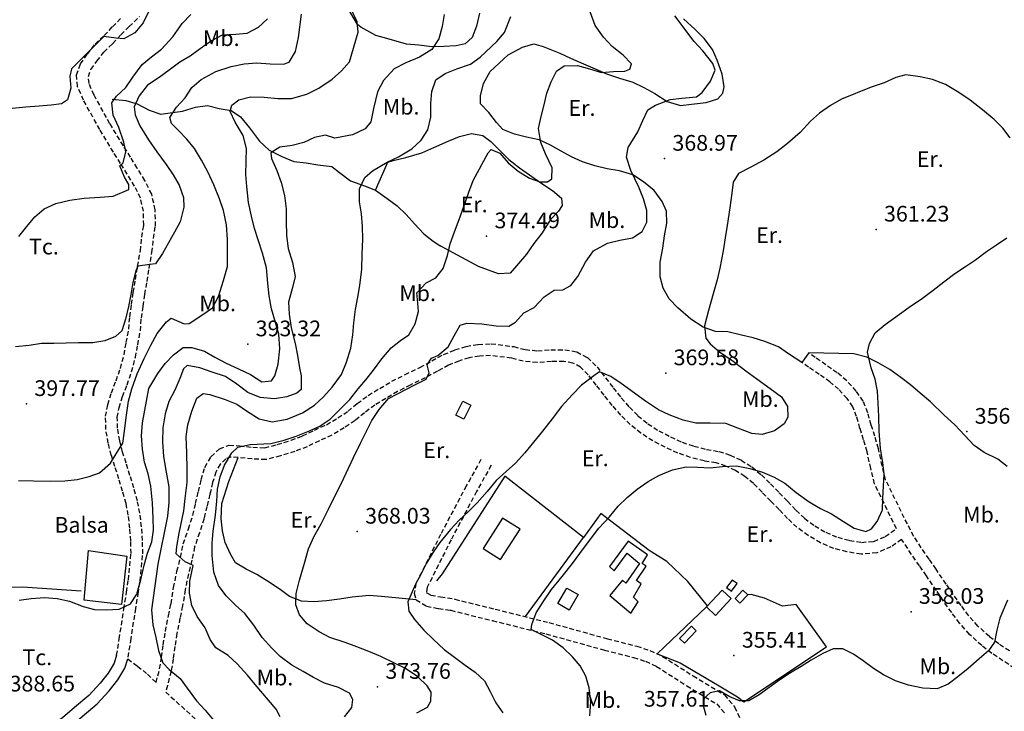
# Model space of a CAD drawing. Extents: x 712930 to 716566, y 4259985 to 4262515.
# Drawn here: x 713541 to 713961, y 4260859 to 4261154 of the extents above; entities that cross this region are included whole.
import ezdxf

# ---------------------------------------------------------------- set-up
doc = ezdxf.new("R2010")
doc.units = 0
doc.header["$LTSCALE"] = 8
doc.linetypes.add('HIDDEN', pattern=[0.375, 0.25, -0.125])
for name, color, linetype in [('020123', 2, 'CONTINUOUS'), ('020124', 4, 'CONTINUOUS'), ('020401', 7, 'CONTINUOUS'), ('030127', 5, 'CONTINUOUS'), ('030131', 5, 'CONTINUOUS'), ('030323', 5, 'CONTINUOUS'), ('030450', 5, 'CONTINUOUS'), ('040127', 7, 'CONTINUOUS'), ('040524', 3, 'CONTINUOUS'), ('050146', 1, 'CONTINUOUS'), ('060140', 7, 'HIDDEN'), ('060529', 1, 'CONTINUOUS'), ('090102', 7, 'CONTINUOUS'), ('090108', 7, 'CONTINUOUS'), ('090111', 7, 'CONTINUOUS'), ('TEXTOS', 2, 'CONTINUOUS')]:
    doc.layers.add(name, color=color, linetype=linetype)
doc.styles.add('ROMANS', font='romans')

msp = doc.modelspace()

# ---------------------------------------------------------------- linework, layer by layer
at = {"layer": '020123'}
for points in [[(713596.44, 4261159.03), (713593.47, 4261152.85), (713589.85, 4261148.62), (713585.22, 4261146.07), (713581.91, 4261146.36), (713576.74, 4261147.12), (713575.15, 4261145.5), (713562.85, 4261133.3), (713562.19, 4261130.13), (713562.59, 4261125.01), (713561.19, 4261119.99), (713558.71, 4261118.38), (713554.27, 4261117.76), (713549.1, 4261117.38), (713543.49, 4261116.91), (713536.18, 4261116.25)], [(713540.26, 4260957.63), (713546.75, 4260957.53), (713554, 4260957.44), (713560.13, 4260957.53), (713565.3, 4260958.1), (713570.47, 4260959.37), (713574.87, 4260960.91), (713579.51, 4260965.04), (713582.41, 4260969.72), (713584.81, 4260973.57), (713585.48, 4260978.72), (713586.17, 4260984.47), (713587.18, 4260991.57), (713588.63, 4260996.78), (713590.9, 4261003.14), (713593.91, 4261009.66), (713596.76, 4261015.38), (713599.48, 4261020.3), (713603.43, 4261025.36), (713605.44, 4261026.91), (713610.89, 4261024.54), (713613.04, 4261024.68), (713618.49, 4261028.19), (713622.95, 4261031.35), (713625.56, 4261036.21), (713627.75, 4261042.99), (713629.39, 4261048.99), (713629.47, 4261055.17), (713629.4, 4261060.48), (713629.02, 4261066.74), (713627.68, 4261072.81), (713625.93, 4261077.79), (713623.56, 4261083.78), (713621.02, 4261089.26), (713618.36, 4261094.36), (713615.35, 4261099.26), (713612.1, 4261103.27), (713608.48, 4261106.91), (713605.54, 4261109.99), (713604.78, 4261112.45), (713607.62, 4261116.89), (713611.37, 4261120.96), (713614.18, 4261125.24), (713618.25, 4261128.69), (713624.47, 4261132.07), (713630.94, 4261134.22), (713636.54, 4261135.38), (713641.85, 4261135.86), (713647.58, 4261135.35), (713653.23, 4261135.25), (713655.72, 4261136.16), (713658.37, 4261140.7), (713659.61, 4261146.59), (713660.98, 4261156.59)], [(713540.49, 4261061.74), (713543.82, 4261065.97), (713547.25, 4261070.16), (713551.3, 4261073.6), (713556.23, 4261075.77), (713562.14, 4261077.28), (713568.36, 4261078.13), (713575.15, 4261078.58), (713580.62, 4261078.97), (713587.34, 4261081.74), (713587.35, 4261083.97), (713585.51, 4261087.11), (713583.57, 4261091.94), (713584.91, 4261093.17), (713586.13, 4261097.88), (713585.23, 4261102.02), (713583.07, 4261108.24), (713580.74, 4261113.44), (713580.16, 4261118.76), (713582.14, 4261121.65), (713586.11, 4261125.28), (713589.06, 4261129.69), (713593.09, 4261135.09), (713597.05, 4261138.44), (713601.25, 4261141.65), (713606.14, 4261146.87), (713610.02, 4261152.66), (713613.71, 4261156.51)], [(713540.61, 4260906.66), (713545.69, 4260907.35), (713551.46, 4260907.77), (713556.85, 4260907.35), (713562.09, 4260906.2), (713567.82, 4260903.97), (713572.76, 4260902.6), (713577.76, 4260902.43), (713583.19, 4260902.8), (713588.09, 4260905.03), (713590.73, 4260909.15), (713592.49, 4260915.22), (713593.83, 4260921.49), (713595.32, 4260926.65), (713597.12, 4260931.45), (713597.86, 4260936.51), (713597.76, 4260941.53), (713597.5, 4260948.09), (713596.78, 4260955.3), (713595.57, 4260960.53), (713594.05, 4260965.52), (713593.18, 4260971.05), (713592.68, 4260976.7), (713593.15, 4260982.25), (713595.88, 4260996.9), (713599.76, 4261003.3), (713602.89, 4261007.57), (713606.46, 4261011.31), (713610.45, 4261014.36), (713614.22, 4261014.44), (713619.56, 4261012.82), (713623.97, 4261010.27), (713628.9, 4261007.66), (713634.09, 4261005.23), (713639.18, 4261002.81), (713644.06, 4260999.71), (713648.14, 4261000.11), (713649.58, 4261002.35), (713651.03, 4261007.3), (713651.69, 4261013.81), (713651.34, 4261020.11), (713649.88, 4261025), (713648.14, 4261030.91), (713647.14, 4261036.4), (713646.63, 4261041.84), (713646.02, 4261048.37), (713644.38, 4261054.69), (713642.43, 4261060.35), (713640.9, 4261065.18), (713639.58, 4261070.39), (713638.42, 4261076.22), (713637.7, 4261083.11), (713637.18, 4261088.12), (713637.3, 4261093.88), (713637.48, 4261099.22), (713636.09, 4261104.77), (713632.73, 4261110.51), (713630.59, 4261115.08), (713631.23, 4261117.72), (713634.31, 4261120.04), (713639.17, 4261121.29), (713644.98, 4261121.2), (713650.82, 4261120.68), (713656.63, 4261120.65), (713663.23, 4261122.43), (713668.29, 4261125.08), (713673.96, 4261128.91), (713677.94, 4261132.4), (713681.36, 4261136.32), (713685.12, 4261148.89), (713684.64, 4261153.28), (713681.95, 4261158.98)], [(713721.76, 4261156.51), (713720.92, 4261151.38), (713719.44, 4261146.05), (713716.53, 4261141.46), (713711.32, 4261138.29), (713705.41, 4261135.87), (713700.41, 4261133.33), (713695.85, 4261128.28), (713693.31, 4261123.5), (713691.7, 4261116.34), (713690.53, 4261110.7), (713688.08, 4261107.69), (713682.73, 4261105.08), (713675.22, 4261103.65), (713671.15, 4261104.95), (713666.54, 4261103.91), (713661.95, 4261101.78), (713657, 4261100.58), (713651.76, 4261099.84), (713647.88, 4261097.45), (713648.22, 4261095), (713650.46, 4261089.86), (713652.3, 4261084.73), (713653.66, 4261079.19), (713654.36, 4261073.56), (713654.47, 4261068.22), (713654.51, 4261062.19), (713655.3, 4261056.59), (713657.11, 4261050.62), (713658.2, 4261044.73), (713657.13, 4261040.02), (713655.47, 4261033.75), (713655.63, 4261028.56), (713656.6, 4261022.8), (713658.3, 4261016.06), (713659.24, 4261010.95), (713660.07, 4261005.7), (713660.76, 4261002.3), (713660.76, 4260996.54), (713659.02, 4260994.9), (713654.71, 4260993.28), (713649.39, 4260992.56), (713643.34, 4260993.12), (713638.14, 4260995.26), (713633.38, 4260998.79), (713628.56, 4261001.98), (713622.84, 4261003.94), (713617.58, 4261005.74), (713612.22, 4261006.75), (713610.66, 4261005.27), (713609.08, 4261001.16), (713606.91, 4260996.19), (713604.39, 4260991.33), (713602.78, 4260986.06), (713601.88, 4260980.06), (713601.66, 4260974.19), (713602.13, 4260967.94), (713603.24, 4260961.2), (713604.45, 4260954.95), (713604.43, 4260948.23), (713603.83, 4260942.43), (713599.78, 4260922.01), (713596.94, 4260902.44), (713597.57, 4260896.09), (713598.88, 4260890.68), (713600.04, 4260885.17), (713601.81, 4260879.86), (713604.56, 4260877.09), (713609.25, 4260873.16), (713612.16, 4260869.08), (713616.23, 4260863.68), (713619.85, 4260859.75), (713624.21, 4260854.61)], [(713651.87, 4260856.8), (713650.17, 4260860.07), (713641.15, 4260870.67), (713637.92, 4260874.57), (713633.53, 4260879.42), (713629.72, 4260882.97), (713624.43, 4260886.26), (713621.99, 4260889.8), (713619.87, 4260894.78), (713616.42, 4260899.69), (713614.17, 4260904.27), (713613.21, 4260909.6), (713613.29, 4260914.76), (713614.77, 4260921.34), (713611.42, 4260922.93), (713607.48, 4260926.44), (713607.86, 4260929.56), (713608.84, 4260935.13), (713610.75, 4260944.75), (713611.31, 4260950.01), (713612.15, 4260956.82), (713612.27, 4260962.51), (713612.12, 4260969.52), (713611.83, 4260976.47), (713612.57, 4260981.43), (713614.19, 4260987.28), (713616.32, 4260992.85), (713619.02, 4260994.72), (713621.82, 4260994.38), (713628.4, 4260992.17), (713633.33, 4260990.23), (713637.88, 4260987.13), (713642.93, 4260983.96), (713648.46, 4260982.74), (713654.87, 4260983.85), (713661.45, 4260986.58), (713666.47, 4260989.74), (713670.31, 4260993.32), (713674.03, 4260997.54), (713677.96, 4261002.9), (713680.19, 4261008.14), (713681.92, 4261014.07), (713682.86, 4261019.76), (713683.26, 4261024.87), (713683.99, 4261030.57), (713684.95, 4261035.88), (713685.88, 4261040.82), (713686.62, 4261047.76), (713686.83, 4261054.15), (713687.1, 4261060.65), (713686.95, 4261066.04), (713686.55, 4261071.39), (713685.71, 4261076.58), (713685.61, 4261082.1), (713687.93, 4261086.9), (713691.21, 4261089.77), (713697.52, 4261093.43), (713702.27, 4261095.7), (713707.98, 4261099.18), (713711.97, 4261102.8), (713714.88, 4261107.19), (713716.12, 4261112.63), (713716.05, 4261118.47), (713716.49, 4261123.64), (713718.23, 4261128.61), (713722.21, 4261131.22), (713727.11, 4261133.23), (713733.01, 4261135.2), (713737.12, 4261138.21), (713744.19, 4261144.89), (713747.56, 4261148.82), (713750.18, 4261155.52)], [(713710.12, 4260858.61), (713714.67, 4260860.92), (713716.1, 4260863.59), (713716.17, 4260867.36), (713714.46, 4260870.04), (713710.54, 4260873.88), (713705.3, 4260877.48), (713700.64, 4260879.79), (713694.8, 4260882.51), (713689.62, 4260884.74), (713684.57, 4260886.67), (713679.6, 4260888.49), (713672.98, 4260890.67), (713668.46, 4260893.17), (713663.41, 4260896.57), (713660.06, 4260900.32), (713658.53, 4260904.68), (713658.73, 4260909.44), (713660.15, 4260915.2), (713662.19, 4260922.4), (713663.94, 4260928.55), (713666.18, 4260933.64), (713669.31, 4260939.24), (713672.51, 4260945.46), (713675.49, 4260951.48), (713677.83, 4260956.21), (713679.93, 4260960.75), (713683.14, 4260967.4), (713686.09, 4260973.62), (713688.32, 4260978.12), (713690.99, 4260983.22), (713694.11, 4260987.89), (713697.98, 4260992.68), (713709.58, 4260998.54), (713714.13, 4261000.84), (713715.34, 4261003.52), (713714.52, 4261006.93), (713716.4, 4261009.9), (713719.08, 4261010.99), (713723.51, 4261014.66), (713726.03, 4261019.4), (713728.59, 4261023.91), (713731.38, 4261024.8), (713737.89, 4261024.49), (713743.98, 4261023.67), (713749.37, 4261023.52), (713752.21, 4261025.22), (713755.73, 4261029.22), (713760.11, 4261031.46), (713764.45, 4261036.04), (713768.73, 4261038.86), (713772.3, 4261038.96), (713775.71, 4261040.81), (713778.8, 4261044.7), (713782.05, 4261050.73), (713785.5, 4261055.64), (713791.41, 4261058.95), (713796.7, 4261060.12), (713802.01, 4261061.15), (713806.23, 4261063.94), (713808.11, 4261067.79), (713808.17, 4261072.83), (713806.78, 4261077.82), (713804.69, 4261082.76), (713801.35, 4261089.85), (713799.57, 4261095.52), (713800.22, 4261099.73), (713804.28, 4261106.38), (713806.48, 4261111.17), (713808.63, 4261115.78), (713811.8, 4261117.83), (713818.15, 4261120.2), (713823.16, 4261120.74), (713829.33, 4261121.25), (713831.73, 4261123.19), (713835.32, 4261127.99), (713837.33, 4261132.65), (713836.26, 4261135.59), (713832.07, 4261140.9), (713828.34, 4261144.98), (713820.12, 4261155.94)], [(713963.03, 4261103.89), (713960, 4261107.9), (713956.24, 4261111.69), (713951.28, 4261115.76), (713946.05, 4261119.83), (713941.13, 4261123.19), (713935.47, 4261126.57), (713929.97, 4261128.67), (713924.64, 4261129.83), (713918.57, 4261130.71), (713914.31, 4261129.52), (713909.36, 4261127.34), (713903.74, 4261125.49), (713891.18, 4261120.38), (713886.44, 4261117.58), (713881.72, 4261114.31), (713877.94, 4261111.01), (713873.6, 4261106.11), (713868.1, 4261101.36), (713863.52, 4261097.91), (713858, 4261094.28), (713852.52, 4261091.29), (713847.27, 4261088.67), (713845.03, 4261084.96), (713844.46, 4261080.16), (713843.61, 4261073.92), (713842.4, 4261066.45), (713841.56, 4261061.2), (713840.68, 4261055.58), (713839.26, 4261048.24), (713838.09, 4261043.31), (713836.43, 4261037.31), (713834.45, 4261030.16), (713832.71, 4261023.63), (713833.28, 4261018.31), (713835.23, 4261015.93), (713839.13, 4261012.51), (713844.91, 4261008.54), (713850.44, 4261004.51), (713855.03, 4261001.08), (713860.72, 4260996.91), (713865.51, 4260993.31), (713868.09, 4260989.28), (713868.32, 4260984.62), (713866.73, 4260981.9), (713862.63, 4260978.83), (713857.34, 4260977.29), (713852.87, 4260977.75), (713847.03, 4260979.95), (713841.82, 4260982.01), (713835.17, 4260982.14), (713829.07, 4260982.16), (713823.63, 4260983.45), (713817.69, 4260985.7), (713813.14, 4260987.86), (713807.61, 4260991.57), (713797.29, 4260999), (713792.78, 4261002.08), (713787.96, 4261004.03), (713785.53, 4261002.32), (713780.32, 4260998.26), (713776.4, 4260994.16), (713771.86, 4260989.24), (713767.77, 4260983.97), (713763.65, 4260978.76), (713759.84, 4260974.03), (713756.19, 4260969.48), (713752.19, 4260965.09), (713748.24, 4260961.51), (713743.93, 4260957.66), (713740.15, 4260952.93), (713735.89, 4260948.1), (713732.08, 4260944.42), (713728.13, 4260940.68), (713724.46, 4260936.69), (713719.93, 4260931.18), (713717.04, 4260927.02), (713714.3, 4260922.36), (713711.97, 4260917.89), (713709.6, 4260913.37), (713706.29, 4260905.92), (713706.69, 4260901.98), (713709.15, 4260898.3), (713713.14, 4260893.88), (713717.19, 4260889.88), (713721.8, 4260885.58), (713726.12, 4260882.28), (713730.76, 4260878.94), (713734.98, 4260875.95), (713738.92, 4260872.15), (713741.38, 4260867.67), (713743.82, 4260862.88), (713746.72, 4260858.52)], [(713783.9, 4260857.33), (713784.29, 4260863.27), (713783.62, 4260869.2), (713782.15, 4260874.22), (713779.76, 4260878.64), (713776.43, 4260882.48), (713772.5, 4260886.24), (713768.01, 4260889.54), (713758.8, 4260894.13), (713759.17, 4260896.26), (713761.03, 4260901.14), (713763.91, 4260905.92), (713767.6, 4260911.15), (713772.05, 4260916.73), (713776.52, 4260922.24), (713779.62, 4260926.48), (713784.18, 4260932.67), (713787.68, 4260937.26), (713792.31, 4260942.15), (713795.94, 4260946.7), (713799.83, 4260950.35), (713804.04, 4260953.92), (713808.68, 4260957.24), (713813.22, 4260959.8), (713819.18, 4260962.25), (713824.87, 4260963.44), (713829.98, 4260963.29), (713835.23, 4260963.12), (713840.4, 4260963.59), (713846.42, 4260963.96), (713852.12, 4260962.79), (713857.43, 4260961.26), (713862.46, 4260959.12), (713866.98, 4260956.47), (713871.76, 4260952.53), (713877.43, 4260948.58), (713882.14, 4260945.73), (713886.92, 4260943.4), (713891.97, 4260940.14), (713896.59, 4260937.38), (713901.54, 4260935.9), (713903.99, 4260937.08), (713906.39, 4260940.1), (713908.57, 4260945.1), (713908.78, 4260949.95), (713909.07, 4260955.29), (713909.3, 4260960.32), (713908.79, 4260965.36), (713907.84, 4260971.35), (713907.17, 4260978.74), (713907.07, 4260985.01), (713906.81, 4260990.66), (713906.47, 4260995.73), (713905.53, 4261000.85), (713903.82, 4261005.73), (713902.17, 4261012.39), (713903.15, 4261016.06), (713905.55, 4261020.71), (713909.84, 4261024.22), (713915.81, 4261028.59), (713919.99, 4261031.56), (713925.64, 4261035.45), (713930.29, 4261038.84), (713934.74, 4261042.42), (713939.52, 4261045.99), (713943.96, 4261048.95), (713948.29, 4261051.85), (713953.02, 4261055.28), (713957.28, 4261058.23), (713961.69, 4261061.15)], [(713961.88, 4260906.6), (713958.7, 4260898.95), (713957.37, 4260893.85), (713956.37, 4260888.72), (713953.89, 4260884.94), (713949.79, 4260881.58), (713945.1, 4260877.4), (713940.81, 4260873.92), (713936.69, 4260870.78), (713931.92, 4260868.85), (713925.86, 4260869.05), (713919.76, 4260870.39), (713914.17, 4260872.17), (713909.07, 4260874.76), (713904.79, 4260877.52), (713900.4, 4260880.73), (713896.25, 4260883.53), (713891.68, 4260885.8), (713887.65, 4260885.86), (713883.15, 4260883.83), (713878.29, 4260880.98), (713874, 4260878.27), (713869.35, 4260875.59), (713864.92, 4260872.57), (713860.26, 4260869.34), (713856.09, 4260866.21), (713851.7, 4260863.68), (713847.62, 4260863.63), (713843.49, 4260865.37), (713839.11, 4260867.9), (713835.16, 4260867.11), (713832.54, 4260864.84), (713832.14, 4260861.73), (713833.29, 4260857.6)]]:
    msp.add_lwpolyline(points, dxfattribs=at)
at = {"layer": '020124'}
for points in [[(713679.33, 4260856.83), (713682.4, 4260860.8), (713682.8, 4260864.22), (713681.43, 4260866.91), (713676.66, 4260869.41), (713670.71, 4260871.23), (713666.11, 4260873.67), (713661.68, 4260876.15), (713656.88, 4260878.93), (713651.88, 4260882.64), (713648.26, 4260886.1), (713644.18, 4260890.69), (713640.65, 4260895.97), (713636.84, 4260900.9), (713632.87, 4260904.54), (713628.77, 4260908.39), (713625.57, 4260912.85), (713623.65, 4260918.55), (713622.81, 4260925.72), (713622.94, 4260930.92), (713623.29, 4260936.09), (713624.27, 4260942.91), (713624.82, 4260948.81), (713625.17, 4260954.02), (713626.3, 4260959.18), (713628.1, 4260964.17), (713631.21, 4260969.48), (713633.77, 4260971.85), (713639.04, 4260972.96), (713647.92, 4260973.4), (713653.58, 4260974.83), (713658.69, 4260976.51), (713663.65, 4260978.61), (713668.5, 4260980.71), (713673.12, 4260983.76), (713677.17, 4260987.77), (713681.55, 4260992.2), (713685.15, 4260996.69), (713688.33, 4261000.57), (713691.7, 4261004.79), (713695.25, 4261009.52), (713699.12, 4261014.25), (713703.09, 4261017.31), (713706.76, 4261019.8), (713709.48, 4261024.47), (713710.81, 4261029.78), (713710.35, 4261034.86), (713710.11, 4261037.69), (713714.13, 4261041.97), (713718.18, 4261044.16), (713721.4, 4261048.16), (713723.18, 4261053.59), (713724.39, 4261058.59), (713726.13, 4261063.8), (713728.19, 4261068.94), (713730.13, 4261074.5), (713732.34, 4261080.67), (713734.11, 4261085.58), (713740.52, 4261097.48), (713741.82, 4261098.86), (713745.54, 4261097.24), (713749.1, 4261093.1), (713753.34, 4261089.59), (713758.11, 4261086.66), (713762.56, 4261085.07), (713765.81, 4261085.13), (713767.73, 4261086.39), (713767.81, 4261091.02), (713764.94, 4261097.04), (713762.96, 4261101.85), (713762.03, 4261107.83), (713763.06, 4261112.98), (713764.43, 4261117.93), (713765.54, 4261122.85), (713767.36, 4261127.73), (713769.63, 4261132.27), (713772.95, 4261134.59), (713778.63, 4261134.62), (713783.72, 4261133.21), (713788.84, 4261131.77), (713793.93, 4261132.11), (713798.77, 4261132.25), (713800.88, 4261133.18), (713801.67, 4261135.44), (713798.05, 4261139.16), (713793.45, 4261142.78), (713789.76, 4261146.73), (713786.08, 4261151.78), (713784.07, 4261157.57)], [(713646.44, 4261154.58), (713642.46, 4261150.92), (713637.68, 4261148.27), (713632.97, 4261147.93), (713627.09, 4261147.56), (713622.57, 4261145.27), (713617.71, 4261141.82), (713613.45, 4261138.68), (713609.08, 4261136.12), (713604.52, 4261132.7), (713600.3, 4261129.59), (713595.26, 4261126.27), (713591.75, 4261121.69), (713589.62, 4261116.99), (713590.03, 4261113.58), (713591.99, 4261108.91), (713595.75, 4261102.93), (713599.27, 4261097.86), (713603.21, 4261092.4), (713606.23, 4261088.11), (713608.82, 4261083.64), (713610.68, 4261078.41), (713610.75, 4261074.26), (713609.22, 4261067.95), (713606.82, 4261063.52), (713604.21, 4261059.09), (713601.66, 4261054.45), (713598.66, 4261050.13), (713596.24, 4261049.85), (713591.19, 4261049.05), (713590.33, 4261047.06), (713589, 4261042.13), (713588.16, 4261037.01), (713587.15, 4261031.89), (713585.88, 4261026.46), (713584.38, 4261021.48), (713581.73, 4261019.08), (713577.12, 4261017.27), (713571.94, 4261016.4), (713565.94, 4261016.38), (713555.31, 4261016.16), (713550.12, 4261016.05), (713544.88, 4261015.26), (713539.05, 4261014.62)]]:
    msp.add_lwpolyline(points, dxfattribs=at)
at = {"layer": '020401'}
for p in [(713815.72, 4261094.99), (713905.92, 4261064.77), (713739.88, 4261061.91), (713638.06, 4261015.83), (713816.23, 4261003.48), (713543.74, 4260990.36), (713944.59, 4260978.52), (713684.74, 4260935.91), (713920.79, 4260901.69), (713845.32, 4260883), (713693.36, 4260869.71)]:
    msp.add_point(p, dxfattribs=at)
at = {"layer": '030127'}
msp.add_lwpolyline([(713580.29, 4261120.3), (713586.02, 4261119.75), (713590.97, 4261118.36), (713596.06, 4261115.6), (713600.94, 4261113.91), (713604.96, 4261114.53), (713610.23, 4261115.14), (713615.75, 4261116.92), (713620.85, 4261117.56), (713625.86, 4261116.33), (713630.96, 4261115.46), (713634.97, 4261112.76), (713638.77, 4261108.05), (713643.03, 4261102.34), (713647.15, 4261098.53), (713652.56, 4261095.86), (713657.71, 4261093.68), (713662.93, 4261093.21), (713667.9, 4261092.25), (713673.89, 4261091.6), (713677.19, 4261089), (713681.89, 4261085.5), (713687.79, 4261083.41), (713692.43, 4261081.53), (713697.5, 4261077.97), (713701.67, 4261074.8), (713705.53, 4261071.12), (713709.07, 4261067.2), (713713.11, 4261062.9), (713717.14, 4261059.72), (713720.34, 4261057.63)], dxfattribs=at)
at = {"layer": '030131'}
msp.add_lwpolyline([(713568.29, 4260906.64), (713570.2, 4260927.78), (713586.55, 4260925.42), (713584.16, 4260904.75), (713568.29, 4260906.64)], dxfattribs=at)
at = {"layer": '030323'}
msp.add_lwpolyline([(713522.93, 4260911.8), (713542.04, 4260912.25), (713567.05, 4260910.62)], dxfattribs=at)
at = {"layer": '030450'}
for points in [[(713778.96, 4260908.96), (713775.13, 4260902.4), (713770.26, 4260905.24), (713774.09, 4260911.8), (713778.96, 4260908.96)], [(713829.2, 4260893.52), (713824.16, 4260888.32), (713822.1, 4260890.31), (713827.14, 4260895.51), (713829.2, 4260893.52)]]:
    msp.add_lwpolyline(points, dxfattribs=at)
at = {"layer": '040127'}
for points in [[(713834.09, 4260904.24), (713825.62, 4260914.59), (713816.69, 4260923.08), (713809.19, 4260927.78), (713788.55, 4260943.54), (713781.2, 4260933.36), (713747.68, 4260959.45), (713720.98, 4260917.84), (713718.49, 4260914.86)], [(713756.46, 4260899.61), (713781.2, 4260933.36)], [(713833.6, 4260903.71), (713812.56, 4260883.73), (713822.33, 4260879.82), (713839.02, 4260870.01), (713846.86, 4260865.42), (713849.54, 4260863.27), (713884.77, 4260886.66), (713871.79, 4260904.81), (713866.04, 4260903.99), (713858.26, 4260907.47), (713852.7, 4260909.03), (713851.2, 4260908.84)]]:
    msp.add_lwpolyline(points, dxfattribs=at)
at = {"layer": '040524'}
for points in [[(713736.85, 4261157.05), (713735.58, 4261151.47), (713733.67, 4261146.59), (713730.76, 4261143.88), (713726.89, 4261143.08), (713721.62, 4261142.77), (713716.58, 4261142.68), (713710.99, 4261143.32), (713705.67, 4261143.83), (713697.27, 4261146.26), (713692.58, 4261147.44), (713686.26, 4261150.97), (713684.81, 4261152.2), (713680.57, 4261159.36)], [(713961.72, 4260963.59), (713957.76, 4260966.69), (713951.96, 4260969.62), (713947.7, 4260972.61), (713943.68, 4260976.9), (713939.4, 4260981.39), (713934.97, 4260985.56), (713929.06, 4260991.16), (713924.67, 4260994.94), (713920.54, 4260998.45), (713916.5, 4261001.63), (713911.83, 4261004.95), (713906.8, 4261007.84), (713901.9, 4261010.25), (713896.47, 4261011.66), (713877.16, 4261012.13), (713874.24, 4261008.06), (713868.52, 4261011.71), (713864.26, 4261014.65), (713858.48, 4261017), (713853.52, 4261018.46), (713848.46, 4261019.72), (713842.7, 4261021.13), (713837.47, 4261021.24), (713832.23, 4261023.11), (713826.99, 4261026.47), (713821.43, 4261031.33), (713817.62, 4261035.21), (713815.08, 4261039.68), (713813.83, 4261044.58), (713813.86, 4261050.76), (713814.93, 4261056.81), (713815.75, 4261062.07), (713816.64, 4261067.44), (713816.58, 4261072.56), (713814.76, 4261076.71), (713811.32, 4261081.39), (713806.75, 4261085.04), (713802.19, 4261088.03), (713796.47, 4261089.8), (713791.28, 4261090.57), (713786.05, 4261091.95), (713780.76, 4261093.64), (713776.1, 4261095.78), (713771.71, 4261098.18), (713767.05, 4261100.75), (713762.24, 4261103), (713756.86, 4261104.09), (713751.72, 4261105.42), (713746.72, 4261107.43), (713744.06, 4261110.36), (713740.84, 4261114.58), (713737.3, 4261118.39), (713737.22, 4261121.71), (713738.5, 4261127.02), (713741.37, 4261132.08), (713745.24, 4261135.64), (713749.1, 4261139.17), (713755.14, 4261142.53), (713759.96, 4261143.88), (713763.95, 4261142.79), (713771.05, 4261139.92), (713775.62, 4261137.77), (713781.14, 4261135.44), (713786.2, 4261133.3), (713790.99, 4261131.15), (713796.46, 4261129.33), (713802.16, 4261127.56), (713806.9, 4261125.36), (713811.54, 4261122.81), (713816.78, 4261119.27), (713822.47, 4261117.68), (713827.23, 4261118.22), (713833.49, 4261118.93), (713838.37, 4261120.42), (713840.51, 4261122.82), (713841.17, 4261125.55), (713840.33, 4261130.95), (713838.22, 4261136.96), (713836.1, 4261141.56), (713832.65, 4261146.27), (713828.76, 4261150.02), (713823.75, 4261154.62)], [(713692.43, 4261081.53), (713697.82, 4261093.47), (713700.07, 4261094.12), (713705.37, 4261095.48), (713712.24, 4261097.37), (713717.37, 4261099.68), (713723.48, 4261102.34), (713728.33, 4261104.41), (713733.36, 4261105.7), (713738.22, 4261104.81), (713741.69, 4261102.31), (713745.82, 4261098.08), (713749.38, 4261094.52), (713753.94, 4261091.02), (713758.16, 4261088.05), (713762.49, 4261084.9), (713767.93, 4261081.39), (713771.8, 4261078.16), (713772.09, 4261074.98), (713770.53, 4261072.62), (713767.13, 4261068.93), (713763.49, 4261063.35), (713760, 4261058.7), (713756.94, 4261054.2), (713753.46, 4261050.29), (713749.85, 4261046.08), (713744.91, 4261045.8), (713736.37, 4261048.91), (713720.34, 4261057.63)], [(713709.84, 4260906.76), (713695.08, 4260908.16), (713689.74, 4260908.62), (713682.55, 4260907.95), (713677.17, 4260907), (713671.59, 4260906.36), (713666.28, 4260905.89), (713661.01, 4260906.17), (713655.91, 4260908.13), (713651.79, 4260911.11), (713646.51, 4260914.7), (713641.93, 4260917.51), (713637.37, 4260919.85), (713632.85, 4260922.6), (713630.64, 4260926.17), (713628.4, 4260931.23), (713627.32, 4260936.16), (713626.75, 4260941.36), (713626.95, 4260947.85), (713629.93, 4260957.28), (713634.01, 4260967.43)]]:
    msp.add_lwpolyline(points, dxfattribs=at)
at = {"layer": '050146'}
for points in [[(713726.79, 4260985.55), (713729.7, 4260991.47), (713733.08, 4260989.8), (713730.17, 4260983.88), (713726.79, 4260985.55)], [(713746.66, 4260941.61), (713738.39, 4260928.66), (713745.84, 4260923.9), (713754.11, 4260936.85), (713746.66, 4260941.61)], [(713792.35, 4260908.64), (713801.32, 4260901), (713804.45, 4260905.93), (713802.45, 4260907.85), (713805.71, 4260913.52), (713803.82, 4260914.99), (713807.94, 4260921.09), (713806.16, 4260922.29), (713808.48, 4260925.98), (713800.17, 4260931.76), (713792.21, 4260920.95), (713794.26, 4260919.12), (713799.79, 4260926.72), (713805.08, 4260922.26), (713799.19, 4260913.81), (713797.79, 4260915.12), (713792.35, 4260908.64)], [(713844.31, 4260910.46), (713846.64, 4260913.65), (713844.51, 4260915.2), (713842.18, 4260912.01), (713844.31, 4260910.46)], [(713840.33, 4260910.89), (713833.6, 4260903.71), (713837.43, 4260900.11), (713844.16, 4260907.29), (713840.33, 4260910.89)], [(713849.15, 4260910.81), (713845.83, 4260907.34), (713847.88, 4260905.37), (713851.2, 4260908.84), (713849.15, 4260910.81)]]:
    msp.add_lwpolyline(points, dxfattribs=at)
at = {"layer": '060140'}
for points in [[(713582.14, 4260883.09), (713583.24, 4260890.06), (713585.24, 4260902.84), (713586.39, 4260910.06), (713587.16, 4260915.27), (713588.28, 4260926.57), (713588.21, 4260931.9), (713587.8, 4260937.39), (713587.11, 4260942.92), (713586.16, 4260947.83), (713584.7, 4260953.08), (713583.07, 4260958.34), (713581.43, 4260963.61), (713579.88, 4260968.4), (713578.59, 4260973.56), (713577.58, 4260979.42), (713577.38, 4260985.06), (713578.41, 4260990.03), (713579.94, 4260995.06), (713581.9, 4261000.22), (713583.75, 4261005.48), (713585.3, 4261011.32), (713586.27, 4261016.47), (713587.3, 4261022.15), (713587.73, 4261027.45), (713588.51, 4261032.75), (713589.21, 4261037.84), (713590.24, 4261043.44), (713591.07, 4261048.98), (713592.27, 4261055.69), (713592.9, 4261061.52), (713593.69, 4261066.53), (713593.62, 4261072.5), (713592.35, 4261078.08), (713589.81, 4261083.24), (713586.69, 4261088.32), (713583.84, 4261092.92), (713580.77, 4261097.74), (713574.97, 4261107.34), (713568.06, 4261119.84), (713565.48, 4261125.75), (713565.05, 4261130.64), (713566.74, 4261135.39), (713569.69, 4261139.54), (713573.01, 4261143.77), (713576.84, 4261147.49), (713580.36, 4261151.22), (713583.94, 4261154.86)], [(713587.07, 4260882.31), (713588.17, 4260889.28), (713590.17, 4260902.06), (713591.33, 4260909.3), (713592.12, 4260914.65), (713593.28, 4260926.35), (713593.2, 4260932.11), (713592.77, 4260937.88), (713592.05, 4260943.7), (713591.03, 4260948.97), (713589.49, 4260954.49), (713587.84, 4260959.82), (713586.19, 4260965.12), (713584.68, 4260969.77), (713583.48, 4260974.59), (713582.56, 4260979.93), (713582.39, 4260984.63), (713583.25, 4260988.79), (713584.67, 4260993.44), (713586.59, 4260998.5), (713588.53, 4261004), (713590.17, 4261010.21), (713591.18, 4261015.56), (713592.26, 4261021.5), (713592.7, 4261026.88), (713593.46, 4261032.04), (713594.14, 4261037.04), (713595.17, 4261042.61), (713596, 4261048.16), (713597.22, 4261054.98), (713597.85, 4261060.86), (713598.69, 4261066.16), (713598.61, 4261073.09), (713597.09, 4261079.76), (713594.19, 4261085.65), (713590.94, 4261090.94), (713588.07, 4261095.57), (713585.01, 4261100.37), (713579.29, 4261109.84), (713572.54, 4261122.05), (713570.38, 4261127), (713570.12, 4261129.99), (713571.21, 4261133.05), (713573.69, 4261136.54), (713576.73, 4261140.41), (713580.4, 4261143.97), (713583.96, 4261147.75), (713587.45, 4261151.29), (713591.88, 4261155.53)], [(713598.94, 4260871.49), (713600.46, 4260877.28), (713601.32, 4260882.31), (713601.98, 4260887.56), (713602.96, 4260893.28), (713604.23, 4260899.95), (713605.35, 4260905.07), (713606.46, 4260911.97), (713607.86, 4260918.93), (713609.37, 4260924.83), (713610.57, 4260930.65), (713612.74, 4260936.99), (713614.6, 4260942.72), (713615.77, 4260947.79), (713617.03, 4260952.94), (713618.25, 4260958.03), (713619.77, 4260963.25), (713622.37, 4260967.8), (713626.04, 4260971.22), (713630.14, 4260972.76), (713634.46, 4260972.42), (713640.26, 4260971.83), (713645.28, 4260971.61), (713650.62, 4260973), (713656.5, 4260974.82), (713661.38, 4260976.67), (713666.44, 4260979.11), (713671.58, 4260981.47), (713676.45, 4260984.34), (713680.79, 4260987.28), (713684.75, 4260990.51), (713689.41, 4260993.98), (713694.33, 4260996.94), (713699.45, 4260999.98), (713705.12, 4261002.84), (713711.43, 4261005.9), (713716.5, 4261008.69), (713721.55, 4261011.43), (713726.38, 4261013.33), (713731.18, 4261014.88), (713736.33, 4261015.74), (713741.76, 4261016), (713751.44, 4261014.77), (713756.35, 4261013.49), (713761.53, 4261013), (713767.29, 4261013.43), (713773.23, 4261013.44), (713778.27, 4261012.54), (713782.9, 4261010.08), (713786.96, 4261006.13), (713790.54, 4261001.41), (713793.85, 4260997.19), (713797.29, 4260992.92), (713800.71, 4260988.95), (713804.4, 4260985.31), (713808.57, 4260981.89), (713813.26, 4260978.89), (713818.23, 4260976.31), (713823.23, 4260974.01), (713828.23, 4260972.32), (713833.67, 4260970.88), (713838.89, 4260970.05), (713843.66, 4260968.48), (713848.37, 4260966.34), (713852.9, 4260963.43), (713857.05, 4260960.04), (713860.87, 4260956.2), (713864.63, 4260952.39), (713868.14, 4260948.79), (713871.73, 4260944.99), (713875.38, 4260941.54), (713879.72, 4260938.32), (713884.43, 4260935.55), (713889.55, 4260933.42), (713894.52, 4260932.13), (713899.74, 4260931.27), (713904.98, 4260931.7), (713909.77, 4260933.76), (713914.59, 4260937.09), (713905.22, 4260956.25), (713903.66, 4260962.75), (713902.07, 4260969.92), (713900.57, 4260975.06), (713899.04, 4260979.87), (713897.59, 4260984.91), (713895.93, 4260989.15), (713893.52, 4260992.66), (713889.91, 4260996.57), (713886.25, 4260999.68), (713881.69, 4261002.84), (713877.11, 4261006.01), (713874.24, 4261008.06)], [(713964.93, 4260877.48), (713959.98, 4260880.75), (713955.25, 4260883.88), (713950.94, 4260887.26), (713945.77, 4260892), (713941.48, 4260896.83), (713938.13, 4260901.33), (713934.68, 4260906.17), (713931.69, 4260910.68), (713927.34, 4260916.99), (713924.46, 4260921.24), (713921.03, 4260926.16), (713916.8, 4260932.54), (713912.2, 4260929.36), (713906.2, 4260926.78), (713899.53, 4260926.23), (713893.48, 4260927.23), (713887.95, 4260928.66), (713882.19, 4260931.06), (713876.95, 4260934.14), (713872.16, 4260937.7), (713868.19, 4260941.45), (713864.53, 4260945.32), (713861.06, 4260948.88), (713857.31, 4260952.68), (713853.68, 4260956.33), (713849.95, 4260959.37), (713845.97, 4260961.93), (713841.83, 4260963.81), (713837.7, 4260965.17), (713832.63, 4260965.98), (713826.78, 4260967.52), (713821.37, 4260969.35), (713816.03, 4260971.81), (713810.75, 4260974.55), (713805.62, 4260977.83), (713801.05, 4260981.58), (713797.05, 4260985.53), (713793.44, 4260989.71), (713789.93, 4260994.07), (713786.58, 4260998.35), (713783.2, 4261002.8), (713779.92, 4261005.99), (713776.61, 4261007.75), (713772.79, 4261008.43), (713767.48, 4261008.43), (713761.48, 4261007.98), (713755.47, 4261008.55), (713750.49, 4261009.85), (713741.56, 4261010.98), (713736.86, 4261010.75), (713732.36, 4261010), (713728.06, 4261008.61), (713723.66, 4261006.88), (713718.89, 4261004.3), (713713.72, 4261001.45), (713707.33, 4260998.35), (713701.85, 4260995.59), (713696.89, 4260992.64), (713692.19, 4260989.82), (713687.82, 4260986.56), (713683.77, 4260983.26), (713679.12, 4260980.11), (713673.89, 4260977.03), (713668.56, 4260974.58), (713663.35, 4260972.07), (713658.12, 4260970.08), (713651.98, 4260968.18), (713645.81, 4260966.58), (713639.89, 4260966.84), (713634.01, 4260967.43), (713630.85, 4260967.68), (713628.72, 4260966.88), (713626.33, 4260964.65), (713624.4, 4260961.28), (713623.08, 4260956.74), (713621.88, 4260951.76), (713620.63, 4260946.63), (713619.42, 4260941.38), (713617.48, 4260935.4), (713615.4, 4260929.33), (713614.24, 4260923.7), (713612.73, 4260917.81), (713611.38, 4260911.07), (713610.26, 4260904.13), (713609.12, 4260898.94), (713607.88, 4260892.39), (713606.92, 4260886.82), (713606.26, 4260881.57), (713605.35, 4260876.22), (713603.77, 4260870.22), (713603.09, 4260867.41), (713626.22, 4260846.4)], [(713962.74, 4260884.93), (713958.18, 4260887.94), (713954.18, 4260891.08), (713949.34, 4260895.52), (713945.37, 4260899.99), (713942.18, 4260904.28), (713938.81, 4260909.01), (713935.84, 4260913.49), (713931.47, 4260919.82), (713928.59, 4260924.08), (713925.17, 4260928.98), (713921.97, 4260933.82), (713917.91, 4260941.71), (713909.96, 4260957.96), (713908.54, 4260963.88), (713906.92, 4260971.17), (713905.36, 4260976.52), (713903.83, 4260981.32), (713902.34, 4260986.52), (713900.38, 4260991.51), (713897.44, 4260995.79), (713893.38, 4261000.19), (713889.31, 4261003.65), (713884.54, 4261006.96), (713879.99, 4261010.1), (713877.16, 4261012.13)], [(713737.46, 4260966.59), (713731.19, 4260955.36), (713720.26, 4260934.67), (713709.74, 4260913.67), (713709.05, 4260909.57), (713709.84, 4260906.76), (713714.27, 4260904.04), (713719.37, 4260903.09), (713724.49, 4260902.34), (713724.57, 4260902.3), (713742.33, 4260897.91), (713765.16, 4260892.23), (713790.09, 4260885.32), (713802.48, 4260882.17), (713807.6, 4260880.52), (713812.25, 4260878.38), (713812.32, 4260878.34), (713825.25, 4260870.1), (713837.97, 4260862.34), (713841.33, 4260858.43)], [(713741.82, 4260964.15), (713735.58, 4260952.97), (713724.7, 4260932.38), (713714.54, 4260912.1), (713714.17, 4260909.95), (713716.09, 4260908.78), (713720.19, 4260908.02), (713726, 4260907.17), (713726.3, 4260907.02), (713743.53, 4260902.76), (713766.43, 4260897.06), (713791.37, 4260890.15), (713803.86, 4260886.97), (713809.41, 4260885.18), (713814.53, 4260882.83), (713814.9, 4260882.62), (713827.89, 4260874.34), (713841.24, 4260866.19), (713845.61, 4260861.11), (713847.7, 4260856.31)], [(713586.91, 4260881.56), (713591.09, 4260878.49), (713595.26, 4260875.04), (713598.91, 4260871.51)]]:
    msp.add_lwpolyline(points, dxfattribs=at)
at = {"layer": '060529'}
for points in [[(713582.14, 4260883.09), (713581.05, 4260879.68), (713578.55, 4260875.52), (713575.14, 4260871.22), (713570.32, 4260865.98), (713564.2, 4260860.85), (713559.07, 4260856.39), (713551.15, 4260850.88), (713537.03, 4260840.66)], [(713540.1, 4260836.71), (713554.05, 4260846.81), (713562.15, 4260852.44), (713567.45, 4260857.05), (713573.78, 4260862.36), (713578.95, 4260867.97), (713582.68, 4260872.67), (713585.64, 4260877.61), (713586.91, 4260881.56)]]:
    msp.add_lwpolyline(points, dxfattribs=at)

# ---------------------------------------------------------------- texts
at = {"layer": '020401', "style": 'ROMANS'}
for s, p in [('368.97', (713819.07, 4261098.34)), ('361.23', (713909.27, 4261068.12)), ('374.49', (713743.23, 4261065.26)), ('393.32', (713641.41, 4261019.18)), ('369.58', (713819.58, 4261006.83)), ('397.77', (713547.09, 4260993.71)), ('356.70', (713947.94, 4260981.87)), ('368.03', (713688.09, 4260939.26)), ('358.03', (713924.14, 4260905.04)), ('355.41', (713848.67, 4260886.35)), ('373.76', (713696.71, 4260873.06)), ('388.65', (713536.52, 4260867.67)), ('357.61', (713806.9, 4260861.19))]:
    msp.add_text(s, height=6.7, dxfattribs=at).set_placement(p)
at = {"layer": '090102', "style": 'ROMANS'}
for p in [(713544.82, 4261054.1), (713541.98, 4260878.89)]:
    msp.add_text('Tc.', height=6.7, dxfattribs=at).set_placement(p)
at = {"layer": '090108', "style": 'ROMANS'}
for p in [(713774.8, 4261113.21), (713923.24, 4261091.43), (713728.81, 4261072.08), (713854.73, 4261058.98), (713712.87, 4260967.19), (713780.43, 4260963.76), (713656.32, 4260937.48), (713850.69, 4260931.46)]:
    msp.add_text('Er.', height=6.7, dxfattribs=at).set_placement(p)
at = {"layer": '090111', "style": 'ROMANS'}
for p in [(713618.93, 4261143), (713695.62, 4261113.76), (713783.35, 4261065.39), (713702.64, 4261034.19), (713617.4, 4261029.86), (713848.76, 4260989.06), (713943.02, 4260939.74), (713924.4, 4260875.04), (713641.83, 4260870.24), (713781.65, 4260860.67)]:
    msp.add_text('Mb.', height=6.7, dxfattribs=at).set_placement(p)
at = {"layer": 'TEXTOS', "style": 'ROMANS'}
msp.add_text('Balsa', height=6.7, dxfattribs=at).set_placement((713555.61, 4260935.38))

doc.saveas('drawing.dxf')
